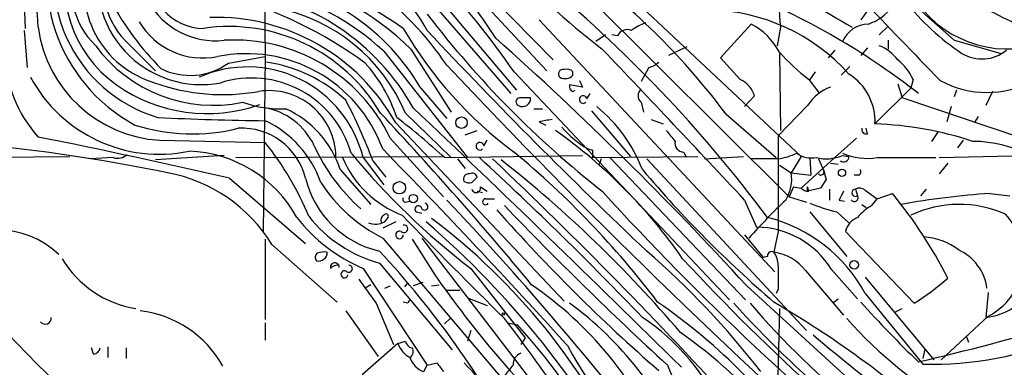
# Model space of a CAD drawing. Extents: x -24805 to 171979, y 101659 to 181977.
# Drawn here: x 146 to 223, y 181567 to 181594 of the extents above; entities that cross this region are included whole.
import ezdxf

# ---------------------------------------------------------------- set-up
doc = ezdxf.new("R2010")
doc.units = 0
doc.header["$MEASUREMENT"] = 0
doc.layers.add('MAIN', color=5, linetype='CONTINUOUS')

msp = doc.modelspace()

# ---------------------------------------------------------------- linework, layer by layer
at = {"layer": 'MAIN'}
for p, q in [((173.3973, 181605.4735), (187.452, 181591.1648)), ((164.846, 181604.2881), (165.0153, 181591.4188)), ((174.4133, 181603.7801), (186.944, 181590.3181)), ((182.88, 181603.3568), (205.8247, 181580.4968)), ((187.452, 181601.7481), (206.756, 181583.6295)), ((174.752, 181599.3775), (184.15, 181588.5401)), ((175.8527, 181599.2081), (184.5733, 181588.7941)), ((146.2193, 181595.5675), (146.304, 181593.6201)), ((212.09, 181595.2288), (211.4127, 181594.2975)), ((186.3513, 181594.2975), (204.724, 181574.6548)), ((200.4907, 181591.3341), (202.8613, 181593.9588)), ((146.2193, 181593.4508), (146.4733, 181590.5721)), ((205.1473, 181593.7048), (204.8933, 181592.2655)), ((213.5293, 181593.7895), (212.852, 181593.1121)), ((191.516, 181593.1121), (190.754, 181592.6041)), ((192.4473, 181593.0275), (192.024, 181593.1121)), ((213.5293, 181592.6888), (213.5293, 181592.0115)), ((218.694, 181592.6888), (222.3347, 181591.6728)), ((154.432, 181592.3501), (156.464, 181590.3181)), ((174.244, 181591.8421), (180.7633, 181583.5448)), ((176.3607, 181592.0115), (179.4933, 181587.1008)), ((197.866, 181592.1808), (196.4267, 181591.5035)), ((205.0627, 181591.6728), (205.1473, 181585.6615)), ((209.3807, 181591.9268), (208.8727, 181591.3341)), ((211.9207, 181592.0961), (211.4127, 181591.5035)), ((162.1367, 181590.9108), (165.0153, 181591.4188)), ((165.0153, 181591.4188), (164.846, 181577.7028)), ((202.0147, 181589.6408), (200.4907, 181591.3341)), ((184.404, 181590.2335), (201.168, 181572.4535)), ((188.976, 181589.9795), (188.976, 181590.2335)), ((194.9027, 181590.5721), (194.31, 181589.4715)), ((207.8567, 181590.2335), (207.4333, 181589.6408)), ((210.566, 181590.6568), (209.8887, 181589.9795)), ((189.484, 181589.5561), (189.738, 181589.0481)), ((207.3487, 181589.6408), (208.1953, 181588.5401)), ((215.4767, 181589.6408), (215.3073, 181588.9635)), ((177.1227, 181588.9635), (179.1547, 181586.5928)), ((189.738, 181589.0481), (188.722, 181589.2175)), ((188.976, 181588.7095), (189.1453, 181588.7941)), ((215.3073, 181588.9635), (212.5133, 181586.1695)), ((214.2913, 181589.3021), (214.63, 181588.2015)), ((218.8633, 181588.7941), (218.694, 181588.2861)), ((221.6573, 181588.7095), (221.1493, 181587.6088)), ((190.0767, 181588.1168), (190.3307, 181588.5401)), ((194.31, 181587.8628), (194.4793, 181587.1008)), ((202.3533, 181587.5241), (203.1153, 181588.3708)), ((175.9373, 181587.0161), (179.4933, 181583.5448)), ((185.928, 181587.3548), (186.6053, 181587.3548)), ((190.4153, 181587.1855), (193.4633, 181583.6295)), ((207.264, 181587.6088), (204.978, 181585.2381)), ((218.44, 181587.5241), (218.1013, 181586.3388)), ((175.1753, 181586.2541), (188.2987, 181572.3688)), ((186.3513, 181586.3388), (186.8593, 181586.0848)), ((195.072, 181586.5081), (196.0033, 181586.1695)), ((200.914, 181586.9315), (204.8087, 181583.5448)), ((220.5567, 181586.7621), (220.3027, 181586.3388)), ((180.594, 181585.3228), (181.5253, 181585.6615)), ((211.9207, 181585.4075), (211.836, 181585.8308)), ((217.424, 181585.5768), (216.916, 181584.8148)), ((156.8027, 181584.8995), (165.0153, 181584.7301)), ((174.752, 181585.0688), (178.9007, 181580.4968)), ((182.0333, 181584.4761), (182.2873, 181584.8995)), ((211.074, 181585.0688), (209.3807, 181583.5448)), ((219.3713, 181584.8995), (218.948, 181584.3068)), ((190.1613, 181584.2221), (190.5, 181584.1375)), ((190.5, 181584.1375), (190.5, 181583.5448)), ((197.612, 181583.9681), (197.7813, 181583.6295)), ((138.684, 181583.5448), (149.7753, 181583.6295)), ((153.162, 181583.5448), (151.384, 181583.4601)), ((161.798, 181583.7141), (156.464, 181583.3755)), ((162.7293, 181583.5448), (178.816, 181583.6295)), ((172.6353, 181583.5448), (174.244, 181581.4281)), ((173.3973, 181583.2908), (174.4133, 181582.0208)), ((178.9853, 181583.5448), (189.738, 181583.7141)), ((180.0013, 181583.4601), (180.594, 181582.6981)), ((190.5, 181583.5448), (198.7127, 181583.6295)), ((191.1773, 181583.4601), (191.008, 181582.9521)), ((191.8547, 181583.5448), (202.438, 181572.4535)), ((194.7333, 181583.4601), (207.1793, 181570.0828)), ((199.2207, 181583.4601), (202.2687, 181583.6295)), ((204.978, 181583.4601), (202.7767, 181583.4601)), ((206.756, 181583.6295), (205.994, 181582.3595)), ((206.756, 181581.1741), (209.3807, 181583.5448)), ((207.4333, 181583.5448), (207.518, 181582.1901)), ((208.1107, 181583.4601), (208.534, 181582.5288)), ((209.9733, 181583.7141), (210.4813, 181583.6295)), ((212.6827, 181583.5448), (217.2547, 181583.5448)), ((217.5087, 181583.5448), (224.7053, 181583.7141)), ((170.8573, 181582.6135), (173.228, 181579.9041)), ((205.0627, 181582.9521), (205.994, 181582.3595)), ((209.042, 181583.1215), (209.6347, 181583.0368)), ((218.186, 181583.1215), (217.5087, 181582.2748)), ((162.2213, 181581.9361), (168.148, 181576.8561)), ((181.102, 181581.5975), (181.5253, 181582.0208)), ((205.994, 181582.3595), (207.518, 181582.1901)), ((208.7033, 181581.8515), (208.28, 181581.1741)), ((211.2433, 181582.1901), (210.9047, 181582.1901)), ((181.5253, 181580.9201), (181.9487, 181580.8355)), ((181.7793, 181581.2588), (182.2873, 181580.9201)), ((206.1633, 181581.2588), (205.8247, 181580.4968)), ((206.1633, 181581.2588), (206.756, 181581.1741)), ((207.3487, 181580.9201), (207.264, 181581.2588)), ((207.264, 181580.9201), (207.264, 181581.2588)), ((208.28, 181581.1741), (207.264, 181580.9201)), ((208.9573, 181581.0895), (208.9573, 181580.2428)), ((210.9893, 181581.0895), (211.1587, 181580.5815)), ((211.7513, 181581.0048), (212.6827, 181580.3275)), ((216.4927, 181581.0895), (216.0693, 181580.5815)), ((175.9373, 181580.0735), (176.276, 181580.1581)), ((182.2027, 181580.3275), (182.88, 181580.3275)), ((202.3533, 181580.2428), (203.2847, 181578.1261)), ((205.8247, 181580.4968), (207.1793, 181580.0735)), ((209.7193, 181580.2428), (210.1427, 181580.1581)), ((212.2593, 181579.8195), (212.6827, 181580.3275)), ((212.6827, 181580.3275), (213.868, 181580.7508)), ((221.488, 181580.7508), (223.012, 181580.5815)), ((211.4973, 181579.9041), (211.836, 181579.6501)), ((174.3287, 181578.5495), (174.5827, 181578.8881)), ((176.784, 181579.3115), (177.2073, 181579.2268)), ((207.4333, 181579.3115), (210.312, 181575.8401)), ((209.55, 181579.3115), (210.4813, 181578.4648)), ((175.1753, 181578.5495), (174.1593, 181578.0415)), ((165.0153, 181577.1948), (165.0153, 181570.9295)), ((174.1593, 181577.2795), (184.7427, 181564.8335)), ((176.4453, 181577.1948), (178.2233, 181574.4008)), ((177.2073, 181577.2795), (197.7813, 181550.4401)), ((202.3533, 181577.5335), (203.7927, 181575.7555)), ((204.978, 181577.7875), (204.6393, 181576.1788)), ((215.5613, 181572.1995), (210.2273, 181577.7875)), ((165.5233, 181576.7715), (170.6033, 181572.2841)), ((204.1313, 181575.8401), (203.7927, 181575.7555)), ((172.6353, 181574.9088), (177.6307, 181567.3735)), ((173.9053, 181575.3321), (179.578, 181568.5588)), ((181.0173, 181574.9088), (185.2507, 181569.4901)), ((207.0947, 181574.7395), (210.058, 181571.2681)), ((209.1267, 181574.8241), (211.1587, 181572.5381)), ((211.7513, 181574.2315), (217.0853, 181567.7968)), ((173.228, 181573.6388), (172.8047, 181573.3848)), ((174.3287, 181573.3848), (174.752, 181573.5541)), ((176.1067, 181573.8081), (175.8527, 181573.4695)), ((177.292, 181573.8081), (176.53, 181573.5541)), ((177.9693, 181573.5541), (178.562, 181573.6388)), ((179.07, 181573.2155), (180.1707, 181573.2155)), ((202.5227, 181573.5541), (222.25, 181555.5201)), ((204.978, 181573.3001), (204.8087, 181572.9615)), ((180.7633, 181572.6228), (182.2873, 181572.0301)), ((209.296, 181572.2841), (209.6347, 181572.5381)), ((211.7513, 181572.9615), (216.2387, 181567.4581)), ((221.3187, 181573.0461), (221.1493, 181571.0988)), ((173.6513, 181572.1995), (175.006, 181568.9821)), ((176.1067, 181572.1995), (175.768, 181572.2841)), ((205.0627, 181571.7761), (204.8933, 181564.0715)), ((214.122, 181571.5221), (214.63, 181571.7761)), ((171.2807, 181571.6068), (173.8207, 181568.0508)), ((179.4087, 181571.0141), (178.9853, 181570.5908)), ((221.3187, 181571.1835), (217.678, 181567.7968)), ((165.0153, 181570.6755), (165.0153, 181569.3208)), ((183.896, 181570.6755), (184.658, 181570.5061)), ((181.0173, 181570.0828), (180.7633, 181569.2361)), ((185.2507, 181569.4901), (184.912, 181568.9821)), ((219.6253, 181569.6595), (219.7947, 181569.1515)), ((151.638, 181568.2201), (151.4687, 181568.7281)), ((152.7387, 181568.8128), (152.7387, 181567.9661)), ((154.178, 181568.7281), (154.178, 181567.8815)), ((175.3447, 181569.0668), (172.5507, 181566.6115)), ((175.3447, 181569.0668), (175.9373, 181569.2361)), ((216.408, 181568.6435), (216.2387, 181567.8815)), ((177.3767, 181566.8655), (177.6307, 181567.3735)), ((177.6307, 181567.3735), (178.3927, 181567.5428))]:
    msp.add_line(p, q, dxfattribs=at)
for centre, radius in [((180.2976, 181586.2753), 0.4465), ((209.943, 181582.3656), 0.2843), ((175.4588, 181581.1985), 0.4866), ((176.5411, 181580.352), 0.3284), ((210.8835, 181575.184), 0.3346), ((183.5573, 181571.3528), 0.0846)]:
    msp.add_circle(centre, radius, dxfattribs=at)
for centre, radius, start, end in [((17854.0281, 188646.767), 18978.8886, 201.53982098, 201.89418877), ((226.4176, 181638.1249), 57.9859, 211.775367, 232.67909), ((144.2763, 181568.2419), 45.8557, 32.467302, 54.832143), ((334.4122, 181724.9254), 175.7192, 222.639226, 228.811333), ((123.8308, 181547.8505), 73.9286, 34.980439, 50.071244), ((161.0955, 181597.6251), 13.1194, 156.132582, 241.598528), ((159.9046, 181597.5792), 11.3819, 154.799332, 253.296947), ((245.3452, 181654.6858), 70.118, 227.567683, 240.422828), ((569.5777, 181933.0499), 491.814, 222.228032, 224.300551), ((130.0563, 181593.1673), 17.2721, 1.78331, 26.916054), ((164.1454, 181586.0529), 15.3812, 28.74873, 86.757851), ((255.818, 181597.8993), 50.844, 176.614872, 184.732132), ((159.0088, 181597.0783), 9.6474, 161.499694, 234.568919), ((160.2564, 181578.2584), 22.6489, 33.446393, 75.891419), ((160.0104, 181597.3113), 8.0715, 164.545842, 280.952849), ((156.1169, 181596.7379), 6.2108, 159.927674, 226.062023), ((158.5954, 181596.7803), 7.7185, 162.985848, 253.314621), ((158.4112, 181596.845), 6.0031, 158.565113, 228.482498), ((154.0949, 181562.0951), 38.2564, 55.491894, 73.546217), ((160.2264, 181597.8295), 4.2095, 173.900302, 269.495031), ((156.3425, 181553.6203), 55.644, 36.773169, 53.227346), ((162.1345, 181580.2203), 17.352, 30.256675, 80.726587), ((161.548, 181576.904), 21.1578, 45.56451, 78.0007), ((119.6628, 181516.0585), 105.2734, 36.642713, 50.692718), ((160.7399, 181578.6134), 18.0894, 29.203626, 83.416083), ((160.2994, 181576.7558), 20.5438, 47.252114, 75.756704), ((222.8687, 181600.7309), 8.7193, 210.964207, 287.923341), ((172.9464, 181606.4716), 22.658, 208.279604, 224.865894), ((161.1656, 181598.7452), 6.0893, 209.606701, 275.961135), ((152.5675, 181563.0944), 34.3991, 53.963075, 73.995096), ((181.5837, 181544.8421), 55.5619, 51.857241, 67.00981), ((229.7238, 181607.3965), 18.8724, 218.156886, 236.424532), ((227.837, 181605.0813), 11.8954, 233.795103, 272.452416), ((163.1151, 181581.5724), 13.9299, 23.003782, 78.627068), ((239.6314, 181642.3281), 78.17, 217.518893, 231.773464), ((199.286, 181580.0297), 15.0341, 41.870022, 88.63551), ((210.6798, 181597.7394), 4.0062, 289.320958, 322.732509), ((160.1685, 181597.1081), 5.7988, 210.923935, 281.151424), ((161.1937, 181578.4741), 16.0004, 29.093558, 91.777842), ((195.6976, 181590.7773), 3.4305, 107.803783, 128.800661), ((200.4693, 181589.3653), 5.179, 27.510081, 62.492392), ((212.0618, 181591.6727), 2.2868, 91.415753, 155.964753), ((157.4113, 181595.0637), 10.1824, 187.669346, 266.573402), ((162.1871, 181580.0731), 13.6935, 30.465969, 98.389044), ((203.4939, 181609.738), 32.0704, 210.170726, 233.469587), ((464.5842, 181861.8874), 392.9383, 223.090446, 226.626507), ((193.2093, 181592.6887), 0.834, 66.038209, 156.02914), ((162.5957, 181579.2239), 13.4885, 25.678826, 93.390407), ((3.5392, 181391.512), 269.692, 42.454156, 48.294818), ((435.361, 181851.8193), 404.8097, 219.973242, 224.928291), ((154.5798, 181591.7362), 9.7998, 179.875467, 222.199633), ((160.9361, 181598.9269), 11.3009, 216.118699, 281.749324), ((163.5528, 181580.3602), 11.2877, 20.006915, 101.564177), ((-1246.2932, 180226.0903), 1983.0042, 43.0690526, 43.5363055), ((219.9467, 181605.5392), 20.2847, 222.797855, 231.606456), ((211.6446, 181589.1953), 3.2991, 36.654197, 68.532058), ((220.8452, 181594.2207), 2.9868, 238.5467, 309.823501), ((159.1593, 181595.0733), 5.1178, 243.644232, 305.57581), ((163.3181, 181579.3519), 11.7792, 47.468936, 81.29914), ((163.7142, 181582.8097), 12.1764, 18.520658, 41.706183), ((194.4975, 181592.1987), 1.6763, 283.988163, 314.129898), ((211.8364, 181588.0323), 3.9798, 23.838679, 51.914657), ((163.625, 181581.3354), 9.2772, 13.777557, 114.006322), ((569.5368, 181958.621), 536.408, 223.300157, 228.30935), ((188.2035, 181590.0641), 0.3518, 74.30067, 226.209078), ((188.5104, 181589.8103), 0.6292, 42.268789, 109.661787), ((156.7641, 181595.2109), 11.3976, 208.284686, 281.768268), ((161.7064, 181604.206), 15.7476, 250.227867, 280.245261), ((163.944, 181581.6874), 8.0648, 15.80165, 107.312915), ((188.3638, 181590.5198), 0.8165, 240.361301, 318.569835), ((201.144, 181587.7744), 2.0595, 16.832743, 64.990333), ((208.16, 181586.3756), 4.3581, 357.289447, 57.81638), ((221.234, 181596.2067), 7.5819, 241.302633, 298.697368), ((160.4742, 181599.2369), 12.2559, 234.83709, 289.632503), ((165.2913, 181583.5405), 5.2281, 0.975405, 98.624514), ((189.103, 181589.0905), 0.4016, 161.565051, 251.565051), ((194.691, 181588.3708), 0.635, 126.869898, 233.130102), ((210.4006, 181585.5519), 3.7509, 111.235794, 146.744189), ((166.2169, 181596.1836), 8.8382, 250.298033, 272.640065), ((135.9764, 181569.4285), 39.906, 20.326782, 27.786987), ((184.8475, 181587.8962), 0.306, 93.785425, 249.965688), ((185.0564, 181588.1439), 0.6203, 239.619225, 5.328235), ((185.2506, 181376.5017), 211.7002, 89.885408, 90.114564), ((189.7804, 181588.0745), 0.2993, 8.124688, 314.986465), ((-242.0673, 180212.6654), 1449.3695, 71.0679078, 71.6331089), ((164.0715, 181582.2694), 5.241, 24.90059, 80.564457), ((163.2875, 181580.1153), 7.9714, 18.264023, 65.256235), ((-32.2217, 181393.7355), 282.6317, 39.533495, 43.14605), ((-875.5764, 180479.1939), 1528.1152, 45.3974555, 46.4885609), ((183.3271, 181578.3418), 11.8633, 21.104815, 50.715045), ((167.299, 181800.2169), 213.8056, 267.140611, 269.388001), ((161.4791, 181578.9148), 8.2997, 18.858242, 64.782048), ((134.4401, 181534.3545), 66.3623, 47.836994, 52.04035), ((188.3786, 181577.3056), 9.2579, 96.271301, 102.649168), ((159.3291, 181600.273), 14.8768, 252.49898, 283.883239), ((163.1974, 181580.7485), 5.0911, 13.48978, 93.363553), ((164.1409, 181552.4738), 40.6541, 34.791723, 54.720476), ((193.5757, 181590.385), 7.0455, 219.37346, 241.012456), ((408.2861, 181754.6002), 271.1024, 218.54687, 218.776037), ((211.8218, 181585.732), 0.3392, 163.066164, 286.949994), ((211.6667, 181559.2992), 26.8836, 71.643096, 88.195384), ((44.4203, 181072.4602), 522.9176, 76.980866, 78.651277), ((146.076, 181569.7144), 24.1696, 22.523364, 38.408538), ((181.737, 181584.4337), 0.2993, 8.143638, 315.013536), ((197.6614, 181584.7019), 0.7354, 171.169134, 266.148614), ((2067.6264, 181581.5128), 1862.6521, 179.8854085, 180.1145916), ((220.0032, 181574.2584), 10.5572, 38.535298, 89.293907), ((129.5268, 181447.2657), 137.9383, 78.343961, 84.111079), ((158.7245, 181574.0776), 9.9818, 28.811246, 87.909029), ((181.8336, 181590.3155), 14.2588, 204.175217, 228.930955), ((-216.4188, 181202.9557), 545.8162, 42.101711, 44.308805), ((139.7505, 181530.069), 69.9932, 37.094503, 50.359452), ((153.5006, 181584.5893), 1.098, 252.038641, 313.952068), ((178.6353, 181586.7807), 8.2681, 203.03981, 249.081895), ((216.638, 181621.1931), 58.4044, 219.703528, 232.417884), ((-2.831, 181382.5506), 272.8523, 43.711421, 47.446053), ((-53.8219, 181333.0145), 344.4861, 42.104406, 46.636499), ((122.9942, 181506.7231), 97.5859, 40.356113, 51.765714), ((204.1966, 181588.7744), 5.3714, 278.364676, 294.420296), ((207.6027, 181585.6192), 2.1019, 235.668795, 279.270515), ((208.7086, 181586.6148), 3.1644, 255.96727, 293.557115), ((210.0552, 181583.635), 0.4261, 233.877724, 359.26048), ((211.9207, 181588.4552), 4.9692, 246.927525, 278.820851), ((264.54, 181641.9379), 91.8681, 220.222401, 229.30521), ((208.2993, 181582.4402), 0.2509, 221.250385, 20.681682), ((377.9141, 181624.5078), 174.5046, 193.919653, 194.148876), ((211.1798, 181582.423), 0.2414, 285.250955, 52.11877), ((155.2677, 181570.5595), 11.9903, 31.204038, 79.779096), ((175.6304, 181583.7723), 7.7044, 193.788057, 257.06118), ((180.8502, 181581.8862), 0.3973, 78.014034, 210.909349), ((180.9325, 181582.5287), 0.9465, 243.440363, 280.316217), ((181.1444, 181581.9503), 0.3874, 10.48609, 123.119959), ((202.8194, 181581.8937), 3.2086, 329.034406, 8.347284), ((179.9592, 181588.6176), 12.7354, 213.451118, 242.908406), ((181.4407, 181581.1741), 0.3491, 194.024302, 14.044206), ((356.5676, 181731.6778), 223.7271, 222.364625, 231.070201), ((207.408, 181581.877), 0.9587, 227.151439, 266.453861), ((379.2435, 181495.8915), 189.3505, 153.316988, 153.54613), ((210.9932, 181580.8085), 0.281, 90.795157, 306.094851), ((211.3116, 181580.5194), 0.6549, 47.828116, 119.481187), ((175.9373, 181580.2851), 0.2116, 143.124688, 270), ((-2.1912, 181408.6656), 249.6499, 37.831296, 43.414492), ((182.1744, 181580.1017), 0.2276, 82.856246, 330.258241), ((238.1926, 181545.6724), 47.5321, 133.338953, 138.320503), ((210.9046, 181580.4121), 0.2923, 213.695506, 33.68463), ((186.1833, 181557.9356), 35.8744, 26.864825, 39.492229), ((225.8569, 181516.0399), 64.8582, 93.862413, 100.044037), ((176.9404, 181579.5305), 0.2692, 7.470867, 234.467272), ((177.419, 181579.7263), 0.2659, 217.219048, 80.845888), ((285.3801, 181669.8876), 136.5466, 221.459823, 228.926151), ((383.8021, 181771.362), 277.0426, 223.739675, 227.417802), ((213.1336, 181594.1572), 15.2721, 248.08385, 256.429), ((214.5061, 181576.0486), 4.3895, 120.787582, 139.693048), ((219.0826, 181571.0651), 8.8392, 66.032048, 115.284235), ((177.7284, 181586.8601), 12.9913, 217.853361, 246.918505), ((176.6903, 181585.5218), 10.5634, 218.314026, 254.713532), ((174.4557, 181578.6765), 0.4359, 119.058434, 209.058435), ((174.4133, 181578.9727), 0.1894, 333.462013, 153.394352), ((505.0078, 181896.9549), 457.7263, 223.988513, 225.404945), ((148.0296, 181538.937), 49.857, 24.785406, 53.093489), ((201.2254, 181567.29), 11.9566, 28.316399, 75.93412), ((211.7322, 181577.4583), 1.5405, 111.85597, 167.660799), ((219.0516, 181575.6639), 5.0214, 296.83959, 43.842121), ((144.0515, 181570.8075), 7.1308, 46.845705, 131.127346), ((173.6019, 181579.8832), 1.5189, 249.044823, 298.588181), ((175.4716, 181577.5194), 0.2967, 64.635454, 2.723556), ((175.8103, 181577.9992), 0.2993, 225.013536, 98.124688), ((130.6046, 181524.334), 71.7134, 28.206585, 49.113007), ((203.2338, 181571.2172), 6.9091, 31.469781, 89.577892), ((216.0387, 181572.4846), 4.8878, 52.226285, 86.661968), ((217.4316, 181572.8594), 3.8386, 7.86708, 65.347771), ((156.2505, 181579.916), 8.2447, 210.990691, 260.85403), ((169.3063, 181575.7594), 0.4044, 124.145878, 219.613322), ((169.1519, 181576.1727), 0.6894, 256.818493, 0.506956), ((169.6295, 181574.6139), 1.5792, 82.29219, 110.390429), ((120.6636, 181526.7634), 72.6976, 28.041026, 42.914352), ((151.6796, 181526.6333), 65.7022, 37.759026, 49.05869), ((313.8572, 181682.912), 158.2192, 222.672071, 233.522472), ((204.47, 181575.8824), 0.3413, 60.265529, 187.11877), ((203.1592, 181575.1209), 1.8193, 1.319699, 35.555251), ((204.1004, 181572.4455), 3.772, 37.456531, 81.786119), ((170.4283, 181574.9968), 0.3444, 359.451015, 194.802831), ((170.6625, 181574.4264), 0.7446, 81.48902, 139.619047), ((171.5184, 181574.886), 0.2773, 236.487584, 86.629899), ((670.6776, 181574.2314), 465.7005, 179.885408, 180.114579), ((171.1827, 181574.4528), 0.2723, 47.887667, 348.991296), ((638.6236, 181911.7805), 575.773, 215.9124154, 216.1415984), ((249.4434, 181624.2688), 86.9432, 214.999541, 225.544885), ((203.465, 181591.2463), 22.5633, 302.418939, 310.725238), ((169.0283, 181549.3249), 29.5139, 23.530813, 55.468131), ((176.403, 181572.1573), 0.2992, 98.127394, 171.894264), ((220.6196, 181575.9603), 4.8903, 276.218311, 314.184763), ((172.5435, 181550.1499), 27.3483, 22.656899, 53.731306), ((169.9046, 181534.8497), 45.3934, 33.272497, 55.554664), ((266.2569, 181630.9367), 87.4222, 222.212286, 236.774622), ((254.6478, 181617.0765), 68.5898, 220.865175, 240.92727), ((162.8458, 181501.0501), 82.5892, 48.47941, 59.599545), ((276.5094, 181630.5237), 87.3466, 221.817816, 226.060754), ((147.8691, 181571.0383), 0.4708, 216.222433, 7.383138), ((154.266, 181563.1443), 8.5229, 29.096393, 83.175916), ((74.4933, 181487.1783), 137.6295, 30.670341, 37.527432), ((184.6338, 181556.5313), 17.5353, 23.944707, 56.176082), ((235.0006, 181592.7626), 32.9017, 221.377234, 241.30315), ((150.3662, 181539.1154), 46.4898, 26.354727, 42.470973), ((175.4231, 181742.8415), 179.8286, 283.007935, 286.692436), ((174.5915, 181537.5499), 39.5691, 40.7788, 54.875144), ((288.4305, 181664.1657), 124.2373, 229.465095, 237.766147), ((216.9768, 181594.5421), 27.0941, 268.438947, 292.853052), ((151.5532, 181568.8129), 0.5988, 278.140927, 351.859073), ((177.3512, 181569.8201), 2.1432, 200.577635, 239.889042), ((176.5303, 181569.3211), 0.5991, 188.157154, 261.842846), ((176.0197, 181568.4228), 0.5238, 299.301137, 35.653396), ((241.601, 181598.6104), 60.8028, 209.253638, 233.857745), ((177.9549, 181568.5445), 1.7757, 199.009408, 250.997744), ((185.2712, 181567.422), 0.9531, 112.140777, 182.91674), ((347.9556, 181694.192), 211.6403, 216.756633, 216.985837), ((167.1213, 181554.1654), 18.926, 35.876511, 44.977309), ((395.6524, 181397.6277), 271.0633, 141.228066, 141.457252), ((211.5626, 181573.5553), 16.4281, 202.104379, 236.614346)]:
    msp.add_arc(centre, radius, start, end, dxfattribs=at)

doc.saveas('drawing.dxf')
